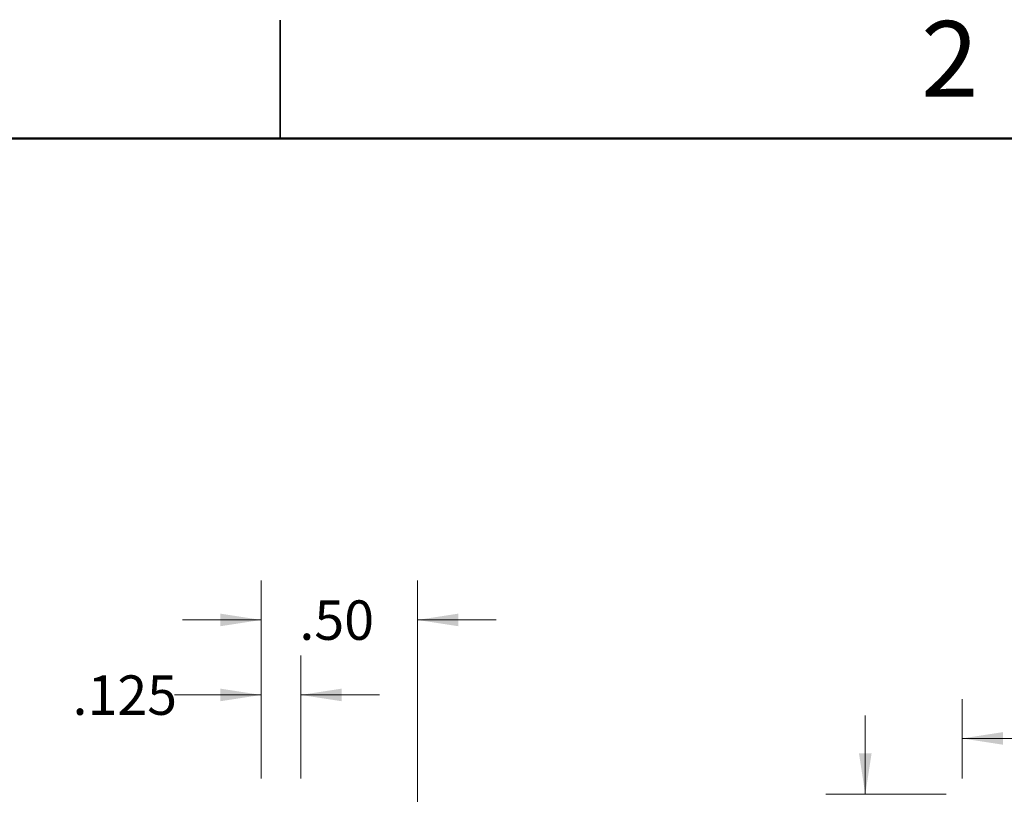
# Model space of a CAD drawing. Units: inches. Extents: x 0.1 to 16.9, y 0.1 to 10.9.
# Drawn here: x 7.7 to 10.8, y 8.4 to 10.9 of the extents above; entities that cross this region are included whole.
import ezdxf

# ---------------------------------------------------------------- set-up
doc = ezdxf.new("R2010")
doc.units = ezdxf.units.IN
doc.header["$MEASUREMENT"] = 0
doc.styles.add('SLDTEXTSTYLE0', font='TXT', dxfattribs={"width": 0.75})
doc.dimstyles.new('SLDDIMSTYLE0', dxfattribs={"dimtxt": 0.125, "dimasz": 0.13, "dimexe": 0, "dimexo": 0.0625, "dimgap": 0.03125, "dimtad": 0, "dimtih": 1, "dimtoh": 1, "dimrnd": 1e-09, "dimzin": 4, "dimdsep": 46, "dimtxsty": 'SLDTEXTSTYLE0', "dimsah": 1, "dimcen": 0.09, "dimadec": 0, "dimazin": 1, "dimtfac": 1, "dimtmove": 0, "dimatfit": 0, "dimfxl": 0, "dimfrac": 2, "dimtolj": 1, "dimtzin": 12, "dimarcsym": 0})
doc.dimstyles.new('SLDDIMSTYLE1', dxfattribs={"dimtxt": 0.125, "dimasz": 0.13, "dimexe": 0, "dimexo": 0.0625, "dimgap": 0.03125, "dimtad": 0, "dimtih": 1, "dimtoh": 1, "dimrnd": 1e-09, "dimzin": 12, "dimdsep": 46, "dimtxsty": 'SLDTEXTSTYLE0', "dimsah": 1, "dimcen": 0.09, "dimadec": 0, "dimazin": 3, "dimtfac": 1, "dimtmove": 0, "dimatfit": 0, "dimfxl": 0, "dimfrac": 2, "dimtolj": 1, "dimtzin": 12, "dimarcsym": 0})
doc.dimstyles.new('SLDDIMSTYLE2', dxfattribs={"dimtxt": 0.125, "dimasz": 0.13, "dimexe": 0, "dimexo": 0.0625, "dimgap": 0.03125, "dimtad": 0, "dimtih": 1, "dimtoh": 1, "dimrnd": 1e-09, "dimzin": 12, "dimdsep": 46, "dimtxsty": 'SLDTEXTSTYLE0', "dimsah": 1, "dimcen": 0.09, "dimadec": 0, "dimazin": 3, "dimtfac": 1, "dimtofl": 0, "dimtmove": 0, "dimatfit": 3, "dimfxl": 0, "dimfrac": 2, "dimtolj": 1, "dimtzin": 12, "dimarcsym": 0})
doc.dimstyles.new('SLDDIMSTYLE3', dxfattribs={"dimtxt": 0.125, "dimasz": 0.13, "dimexe": 0, "dimexo": 0.0625, "dimgap": 0.03125, "dimtad": 0, "dimtih": 1, "dimtoh": 1, "dimdec": 3, "dimrnd": 1e-09, "dimzin": 12, "dimdsep": 46, "dimtxsty": 'SLDTEXTSTYLE0', "dimsah": 1, "dimcen": 0.09, "dimadec": 0, "dimazin": 3, "dimtfac": 1, "dimtdec": 3, "dimtmove": 0, "dimatfit": 0, "dimfxl": 0, "dimfrac": 2, "dimtolj": 1, "dimtzin": 12, "dimarcsym": 0})

# ---------------------------------------------------------------- blocks, each defined once
blk = doc.blocks.new('_D_2')
at = {"color": 7, "linetype": 'Continuous', "lineweight": 18}
for p, q in [((10.3548, 8.4211), (10.3548, 8.6711)), ((10.6117, 8.4211), (10.2298, 8.4211)), ((12.2515, 8.1415), (10.2298, 8.1415)), ((10.3548, 8.1415), (10.3548, 7.8915))]:
    blk.add_line(p, q, dxfattribs=at)
for points in [[(10.3548, 8.4211), (10.3748, 8.5511), (10.3348, 8.5511)], [(10.3548, 8.1415), (10.3348, 8.0115), (10.3748, 8.0115)]]:
    blk.add_solid(points, dxfattribs=at)
at = {"color": 7, "linetype": 'Continuous', "lineweight": 18, "insert": (10.2393, 8.3607), "char_height": 0.125, "attachment_point": 1, "style": 'SLDTEXTSTYLE0'}
blk.add_mtext('.28', dxfattribs=at)
blk = doc.blocks.new('_D_6')
at = {"color": 7, "linetype": 'Continuous', "lineweight": 18}
for p, q in [((10.6617, 8.4711), (10.6617, 8.7232)), ((11.7916, 7.7368), (11.7916, 8.7232)), ((10.6617, 8.5982), (11.0395, 8.5982)), ((11.7916, 8.5982), (11.3627, 8.5982))]:
    blk.add_line(p, q, dxfattribs=at)
for points in [[(10.6617, 8.5982), (10.7917, 8.5782), (10.7917, 8.6182)], [(11.7916, 8.5982), (11.6616, 8.6182), (11.6616, 8.5782)]]:
    blk.add_solid(points, dxfattribs=at)
at = {"color": 7, "linetype": 'Continuous', "lineweight": 18, "insert": (11.0395, 8.6601), "char_height": 0.125, "attachment_point": 1, "style": 'SLDTEXTSTYLE0'}
blk.add_mtext('1.13', dxfattribs=at)
blk = doc.blocks.new('_D_9')
at = {"color": 7, "linetype": 'Continuous', "lineweight": 18}
for p, q in [((8.4401, 8.4711), (8.4401, 8.8611)), ((8.5651, 8.4711), (8.5651, 8.8611)), ((8.4401, 8.7361), (8.1652, 8.7361)), ((8.5651, 8.7361), (8.8151, 8.7361))]:
    blk.add_line(p, q, dxfattribs=at)
for points in [[(8.4401, 8.7361), (8.3101, 8.7561), (8.3101, 8.7161)], [(8.5651, 8.7361), (8.6951, 8.7161), (8.6951, 8.7561)]]:
    blk.add_solid(points, dxfattribs=at)
at = {"color": 7, "linetype": 'Continuous', "lineweight": 18, "insert": (7.8419, 8.798), "char_height": 0.125, "attachment_point": 1, "style": 'SLDTEXTSTYLE0'}
blk.add_mtext('.125', dxfattribs=at)
blk = doc.blocks.new('_D_10')
at = {"color": 7, "linetype": 'Continuous', "lineweight": 18}
for p, q in [((8.4401, 8.4711), (8.4401, 9.0989)), ((8.9351, 7.2506), (8.9351, 9.0989)), ((8.4401, 8.9739), (8.1901, 8.9739)), ((8.9351, 8.9739), (9.1851, 8.9739))]:
    blk.add_line(p, q, dxfattribs=at)
for points in [[(8.4401, 8.9739), (8.3101, 8.9939), (8.3101, 8.9539)], [(8.9351, 8.9739), (9.0651, 8.9539), (9.0651, 8.9939)]]:
    blk.add_solid(points, dxfattribs=at)
at = {"color": 7, "linetype": 'Continuous', "lineweight": 18, "insert": (8.561, 9.0358), "char_height": 0.125, "attachment_point": 1, "style": 'SLDTEXTSTYLE0'}
blk.add_mtext('.50', dxfattribs=at)

msp = doc.modelspace()

# ---------------------------------------------------------------- linework, layer by layer
at = {"color": 7, "linetype": 'Continuous', "lineweight": 25}
for p, q in [((8.5, 10.875), (8.5, 10.5)), ((8.5, 10.5), (8.5, 10.875))]:
    msp.add_line(p, q, dxfattribs=at)
at = {"color": 7, "linetype": 'Continuous', "lineweight": 50}
msp.add_line((0.5, 10.5), (16.5, 10.5), dxfattribs=at)

# ---------------------------------------------------------------- texts
at = {"color": 7, "linetype": 'Continuous', "lineweight": 0, "insert": (10.6226, 10.8726), "char_height": 0.24, "attachment_point": 2, "style": 'SLDTEXTSTYLE0'}
msp.add_mtext('2', dxfattribs=at)

# ---------------------------------------------------------------- dimensions: what is measured, and where the dimension line sits
at = {"color": 7, "linetype": 'Continuous', "lineweight": 18}
for base, p1, p2, dimstyle, picture, middle in [((8.93513, 8.97392), (8.44005, 8.42105), (8.93513, 7.20058), 'SLDDIMSTYLE0', '_D_10', (8.67644, 8.97392)), ((8.4401, 8.7361), (8.5651, 8.4211), (8.4401, 8.4211), 'SLDDIMSTYLE3', '_D_9', (8.0035, 8.7361)), ((10.6617, 8.5982), (11.7916, 7.6868), (10.6617, 8.4211), 'SLDDIMSTYLE2', '_D_6', (11.2011, 8.5982))]:
    dim = msp.add_linear_dim(base=base, p1=p1, p2=p2, dimstyle=dimstyle, dxfattribs=at)
    dim.commit()
    dim.dimension.update_dxf_attribs({"geometry": picture, "text_midpoint": middle, "dimtype": 160})
dim = msp.add_linear_dim(base=(10.3548, 8.4211), p1=(12.3015, 8.1415), p2=(10.6617, 8.4211), angle=90, dimstyle='SLDDIMSTYLE1', dxfattribs=at)
dim.commit()
dim.dimension.update_dxf_attribs({"geometry": '_D_2', "text_midpoint": (10.3548, 8.2988), "dimtype": 160})

doc.saveas('drawing.dxf')
